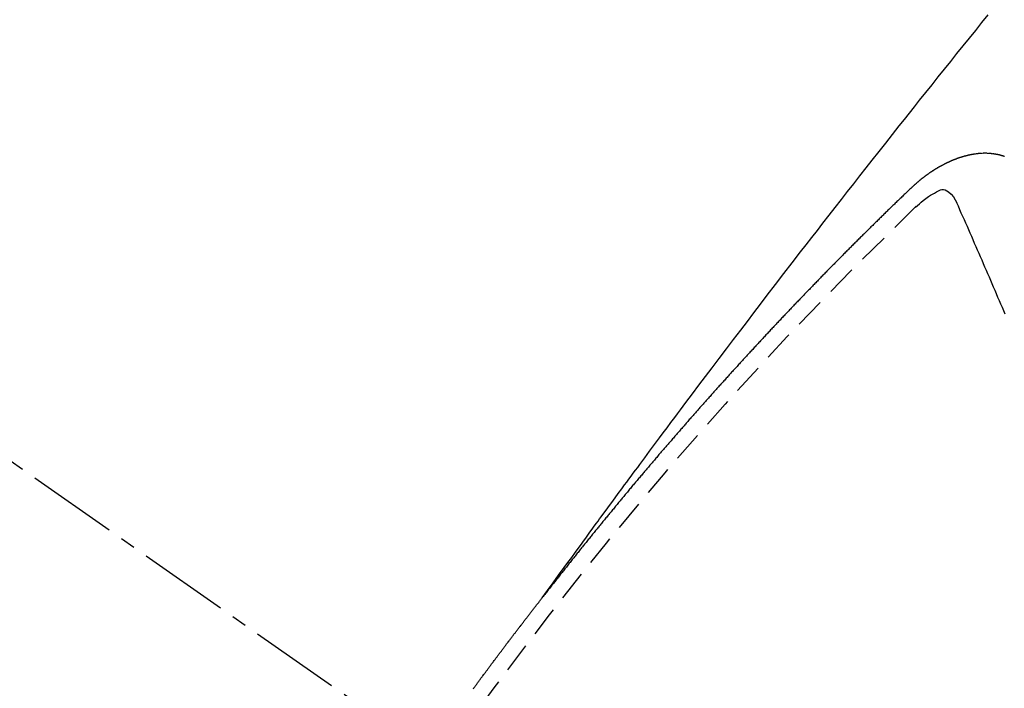
# Model space of a CAD drawing. Units: millimetres. Extents: x -109 to 26472, y -120 to 8847.
# Drawn here: x 17199 to 17207, y 7141 to 7147 of the extents above; entities that cross this region are included whole.
import ezdxf

# ---------------------------------------------------------------- set-up
doc = ezdxf.new("R2010")
doc.units = ezdxf.units.MM
doc.linetypes.add('CENTER2', pattern=[1.125, 0.75, -0.125, 0.125, -0.125])
doc.linetypes.add('HIDDEN', pattern=[0.375, 0.25, -0.125])
doc.layers.add('150-機器', color=8, linetype='Continuous')
doc.layers.add('160-文字', color=254, linetype='Continuous')
doc.styles.add('KH001', font='txt')
doc.dimstyles.new('KH1xx030', dxfattribs={"dimscale": 30, "dimtxt": 2, "dimasz": 0.6, "dimexe": 0.3, "dimexo": 1.2, "dimgap": 0.5, "dimtad": 3, "dimdec": 1, "dimdsep": 46, "dimlunit": 6, "dimtxsty": 'KH001', "dimblk": 'DOT', "dimcen": 1, "dimdle": 1, "dimclrd": 256, "dimclre": 256, "dimclrt": 256, "dimadec": 0, "dimazin": 0, "dimtfac": 1, "dimtdec": 1, "dimtix": 1, "dimtmove": 2, "dimatfit": 3, "dimldrblk": 'CLOSEDBLANK', "dimfxl": 1, "dimtolj": 1, "dimtzin": 0, "dimlwd": -1, "dimlwe": -1, "dimarcsym": 0})

# ---------------------------------------------------------------- blocks, each defined once
blk = doc.blocks.new('F402_H')
at = {"layer": '150-機器', "color": 13, "linetype": 'CENTER2'}
blk.add_line((0, 0), (244.018, -170.8633), dxfattribs=at)
at = {"layer": '150-機器', "color": 13, "linetype": 'HIDDEN'}
for points in [[(218.9206, -151.3426), (218.9663, -151.28), (219.012, -151.2173), (219.0577, -151.1546), (219.1035, -151.092), (219.1346, -151.0493), (219.1658, -151.0066), (219.1969, -150.9638), (219.228, -150.9211), (219.2459, -150.8965), (219.2637, -150.8718), (219.2816, -150.8472), (219.2994, -150.8225), (219.3171, -150.7981), (219.3348, -150.7737), (219.3525, -150.7492), (219.3703, -150.7248), (219.3837, -150.7065), (219.3971, -150.6882), (219.4105, -150.6699), (219.424, -150.6516), (219.451, -150.6148), (219.478, -150.578), (219.505, -150.5412), (219.5319, -150.5044), (219.5453, -150.4861), (219.5588, -150.4678), (219.5722, -150.4495), (219.5856, -150.4312), (219.6035, -150.4069), (219.6214, -150.3826), (219.6393, -150.3583), (219.6573, -150.3341), (219.6755, -150.3097), (219.6938, -150.2854), (219.7121, -150.261), (219.7303, -150.2367), (219.771, -150.182), (219.8113, -150.1272), (219.8517, -150.0724), (219.8922, -150.0177), (219.9239, -149.9753), (219.9557, -149.9331), (219.9875, -149.8908), (220.0192, -149.8485), (220.0424, -149.8172), (220.0656, -149.7859), (220.0887, -149.7546), (220.1119, -149.7234), (220.1655, -149.6516), (220.2194, -149.5801), (220.2736, -149.5088), (220.3277, -149.4374), (220.3871, -149.3591), (220.4465, -149.2807), (220.5059, -149.2024), (220.5654, -149.1241), (220.6203, -149.0521), (220.6752, -148.9801), (220.7303, -148.9081), (220.7853, -148.8361), (220.8542, -148.7462), (220.9231, -148.6562), (220.9921, -148.5664), (221.0613, -148.4767), (221.1075, -148.4171), (221.1538, -148.3575), (221.2001, -148.298), (221.2464, -148.2385), (221.2973, -148.1731), (221.3482, -148.1077), (221.3992, -148.0423), (221.4502, -147.977), (221.5012, -147.9117), (221.5524, -147.8464), (221.6035, -147.7812), (221.6548, -147.7161), (221.7106, -147.6453), (221.7666, -147.5746), (221.8225, -147.5039), (221.8785, -147.4332), (221.9205, -147.3801), (221.9625, -147.327), (222.0045, -147.2739), (222.0466, -147.2209), (222.0981, -147.1562), (222.1497, -147.0916), (222.2014, -147.027), (222.2531, -146.9625), (222.3047, -146.8982), (222.3564, -146.8339), (222.4081, -146.7697), (222.4598, -146.7055), (222.5117, -146.6413), (222.5635, -146.5772), (222.6154, -146.5131)], [(222.7495, -147.6863), (222.7473, -147.686), (222.7457, -147.6848), (222.7426, -147.6839), (222.7404, -147.6836), (222.7388, -147.6825), (222.7366, -147.6821), (222.7344, -147.6818), (222.7319, -147.6801), (222.7297, -147.6798), (222.7275, -147.6795), (222.7253, -147.6791), (222.7237, -147.678), (222.7215, -147.6777), (222.7185, -147.6768), (222.7163, -147.6764), (222.7146, -147.6753), (222.7124, -147.675), (222.7102, -147.6746), (222.7072, -147.6737), (222.705, -147.6734), (222.7028, -147.6731), (222.7011, -147.6719), (222.6989, -147.6716), (222.6967, -147.6713), (222.6937, -147.6704), (222.6915, -147.6701), (222.6893, -147.6697), (222.6871, -147.6694), (222.6849, -147.6691), (222.6827, -147.6687), (222.6805, -147.6684), (222.6774, -147.6675), (222.6752, -147.6672), (222.673, -147.6669), (222.6708, -147.6665), (222.6686, -147.6662), (222.6664, -147.6659), (222.6642, -147.6656), (222.662, -147.6652), (222.659, -147.6643), (222.6568, -147.664), (222.6546, -147.6637), (222.6524, -147.6633), (222.6502, -147.663), (222.648, -147.6627), (222.6452, -147.6632), (222.643, -147.6629), (222.6408, -147.6625), (222.6386, -147.6622), (222.6355, -147.6613), (222.6333, -147.661), (222.6305, -147.6615), (222.6283, -147.6611), (222.6261, -147.6608), (222.6239, -147.6605), (222.6212, -147.661), (222.6189, -147.6606), (222.6167, -147.6603), (222.6145, -147.66), (222.6118, -147.6605), (222.6096, -147.6602), (222.6073, -147.6598), (222.6046, -147.6603), (222.6024, -147.66), (222.6002, -147.6597), (222.5966, -147.6596), (222.5944, -147.6593), (222.5916, -147.6597), (222.5894, -147.6594), (222.5872, -147.6591), (222.5844, -147.6596), (222.5822, -147.6593), (222.5794, -147.6597), (222.5772, -147.6594), (222.5744, -147.6599), (222.5722, -147.6596), (222.5694, -147.6601), (222.5672, -147.6597), (222.5644, -147.6602), (222.5622, -147.6599), (222.5595, -147.6604), (222.5573, -147.6601), (222.5553, -147.6611), (222.5531, -147.6608), (222.5503, -147.6613), (222.5481, -147.661), (222.5453, -147.6615), (222.5425, -147.6619), (222.5403, -147.6616), (222.5376, -147.6621), (222.5348, -147.6626), (222.5326, -147.6623), (222.5298, -147.6628), (222.527, -147.6632), (222.5248, -147.6629), (222.522, -147.6634), (222.5193, -147.6639), (222.5171, -147.6636), (222.5151, -147.6646), (222.5123, -147.6651), (222.5095, -147.6656), (222.5073, -147.6653), (222.5046, -147.6658), (222.5018, -147.6663), (222.499, -147.6668), (222.4968, -147.6664), (222.4948, -147.6675), (222.4921, -147.668), (222.4893, -147.6685), (222.4865, -147.669), (222.4837, -147.6694), (222.4815, -147.6691), (222.4787, -147.6696), (222.4768, -147.6707), (222.474, -147.6712), (222.4712, -147.6717), (222.4684, -147.6721), (222.4657, -147.6726), (222.4629, -147.6731), (222.4609, -147.6742), (222.4581, -147.6747), (222.4554, -147.6752), (222.4526, -147.6757), (222.4498, -147.6761), (222.4479, -147.6772), (222.4451, -147.6777), (222.4423, -147.6782), (222.4395, -147.6787), (222.4376, -147.6797), (222.4348, -147.6802), (222.432, -147.6807), (222.4292, -147.6812), (222.4273, -147.6823), (222.4245, -147.6828), (222.4217, -147.6832), (222.4189, -147.6837), (222.417, -147.6848), (222.4142, -147.6853), (222.4114, -147.6858), (222.4094, -147.6868), (222.4061, -147.6881), (222.4033, -147.6886), (222.4005, -147.6891), (222.3986, -147.6902), (222.3958, -147.6907), (222.393, -147.6912), (222.3905, -147.693), (222.3877, -147.6935), (222.3849, -147.694), (222.383, -147.6951), (222.3802, -147.6956), (222.3768, -147.6969), (222.3749, -147.6979), (222.3721, -147.6984), (222.3693, -147.6989), (222.3668, -147.7008), (222.364, -147.7013), (222.3621, -147.7024), (222.3593, -147.7028), (222.3559, -147.7042), (222.354, -147.7052), (222.3512, -147.7057), (222.3487, -147.7076), (222.3459, -147.7081), (222.3431, -147.7086), (222.3406, -147.7104), (222.3378, -147.7109), (222.3358, -147.712), (222.3325, -147.7133), (222.3305, -147.7144), (222.3277, -147.7149), (222.3244, -147.7162), (222.3224, -147.7172), (222.3191, -147.7185), (222.3171, -147.7196), (222.3143, -147.7201), (222.3118, -147.722), (222.309, -147.7225), (222.3065, -147.7243), (222.3037, -147.7248), (222.3012, -147.7267), (222.2984, -147.7272), (222.2959, -147.7291), (222.2931, -147.7296), (222.2906, -147.7314), (222.2878, -147.7319), (222.2852, -147.7338), (222.2833, -147.7349), (222.2799, -147.7362), (222.278, -147.7372), (222.2746, -147.7385), (222.2727, -147.7396), (222.2693, -147.7409), (222.2674, -147.742), (222.264, -147.7433), (222.2615, -147.7452), (222.2595, -147.7462), (222.2562, -147.7475), (222.2542, -147.7486), (222.2508, -147.7499), (222.2489, -147.751), (222.2464, -147.7528), (222.243, -147.7541), (222.241, -147.7552), (222.2385, -147.7571), (222.2352, -147.7584), (222.2332, -147.7595), (222.2307, -147.7613), (222.2273, -147.7626), (222.2254, -147.7637), (222.2228, -147.7656), (222.2195, -147.7669), (222.2175, -147.768), (222.215, -147.7698), (222.2116, -147.7711), (222.2097, -147.7722), (222.2071, -147.7741), (222.2046, -147.776), (222.2012, -147.7773), (222.1993, -147.7783), (222.1968, -147.7802), (222.1934, -147.7815), (222.1909, -147.7834), (222.1889, -147.7845), (222.1864, -147.7863), (222.1838, -147.7882), (222.1805, -147.7895), (222.178, -147.7914), (222.176, -147.7925), (222.1735, -147.7943), (222.1701, -147.7956), (222.1676, -147.7975), (222.165, -147.7994), (222.1631, -147.8005), (222.1606, -147.8023), (222.158, -147.8042), (222.1547, -147.8055), (222.1521, -147.8074), (222.1496, -147.8093), (222.1471, -147.8112), (222.1451, -147.8122), (222.1426, -147.8141), (222.14, -147.816), (222.1367, -147.8173), (222.1342, -147.8192), (222.1316, -147.821), (222.1291, -147.8229), (222.1266, -147.8248), (222.124, -147.8267), (222.1215, -147.8286), (222.1195, -147.8296), (222.117, -147.8315), (222.1145, -147.8334), (222.1119, -147.8353), (222.1094, -147.8371), (222.1069, -147.839), (222.1043, -147.8409), (222.1018, -147.8428), (222.0993, -147.8447), (222.0959, -147.846), (222.0934, -147.8478), (222.0909, -147.8497), (222.0891, -147.8522), (222.0866, -147.8541), (222.0841, -147.8559), (222.0815, -147.8578), (222.079, -147.8597), (222.0765, -147.8616), (222.0739, -147.8634), (222.0714, -147.8653), (222.0689, -147.8672), (222.0663, -147.8691), (222.0638, -147.871), (222.0607, -147.8737), (222.0582, -147.8755), (222.0556, -147.8774), (222.0539, -147.8799), (222.0514, -147.8817), (222.0488, -147.8836), (222.0463, -147.8855), (222.0438, -147.8874), (222.0413, -147.8893), (222.0395, -147.8917), (222.0364, -147.8944), (222.0339, -147.8963), (222.0314, -147.8982), (222.0288, -147.9), (222.0271, -147.9025), (222.0246, -147.9044), (222.022, -147.9063), (222.0189, -147.9089), (222.0172, -147.9114), (222.0147, -147.9133), (222.0122, -147.9152), (222.0096, -147.917), (222.0079, -147.9195), (222.0048, -147.9222), (222.0023, -147.9241), (221.9997, -147.9259), (221.998, -147.9284), (221.9955, -147.9303), (221.9924, -147.933), (221.9899, -147.9348), (221.9881, -147.9373), (221.9856, -147.9392), (221.9831, -147.9411), (221.9814, -147.9435)], [(221.9814, -147.9435), (221.974, -147.9505), (221.9672, -147.9567), (221.9604, -147.9629), (221.9536, -147.9692), (221.9477, -147.9759), (221.9403, -147.983), (221.9335, -147.9892), (221.9268, -147.9954), (221.92, -148.0016), (221.9132, -148.0078), (221.9067, -148.0154), (221.8999, -148.0216), (221.8931, -148.0278), (221.8863, -148.034), (221.8795, -148.0402), (221.873, -148.0478), (221.8662, -148.054), (221.8594, -148.0602), (221.8526, -148.0665), (221.8453, -148.0735), (221.8393, -148.0803), (221.8325, -148.0865), (221.8258, -148.0927), (221.819, -148.0989), (221.8124, -148.1065), (221.8057, -148.1127), (221.7989, -148.1189), (221.7921, -148.1251), (221.7847, -148.1321), (221.7788, -148.1389), (221.772, -148.1451), (221.7652, -148.1513), (221.7584, -148.1575), (221.7519, -148.1651), (221.7451, -148.1714), (221.7383, -148.1776), (221.7315, -148.1838), (221.725, -148.1914), (221.7182, -148.1976), (221.7114, -148.2038), (221.7055, -148.2106), (221.6981, -148.2176), (221.6913, -148.2238), (221.6846, -148.23), (221.6786, -148.2368), (221.6712, -148.2438), (221.6645, -148.25), (221.6585, -148.2568), (221.6511, -148.2638), (221.6443, -148.27), (221.6376, -148.2762), (221.6316, -148.283), (221.6242, -148.2901), (221.6175, -148.2963), (221.6115, -148.303), (221.6047, -148.3093), (221.5974, -148.3163), (221.5914, -148.3231), (221.5846, -148.3293), (221.5773, -148.3363), (221.5713, -148.3431), (221.5645, -148.3493), (221.5577, -148.3555), (221.5512, -148.3631), (221.5444, -148.3693), (221.5376, -148.3755), (221.5311, -148.3831), (221.5243, -148.3893), (221.5175, -148.3955), (221.5116, -148.4023), (221.5042, -148.4093), (221.4974, -148.4155), (221.4915, -148.4223), (221.4841, -148.4293), (221.4781, -148.4361), (221.4714, -148.4423), (221.464, -148.4494), (221.458, -148.4561), (221.4512, -148.4623), (221.4445, -148.4686), (221.4379, -148.4762), (221.4311, -148.4824), (221.4252, -148.4891), (221.4178, -148.4962), (221.411, -148.5024), (221.4051, -148.5092), (221.3977, -148.5162), (221.3918, -148.523), (221.385, -148.5292), (221.3776, -148.5362), (221.3717, -148.543), (221.3649, -148.5492), (221.3583, -148.5568), (221.3516, -148.563), (221.3456, -148.5698), (221.3382, -148.5768), (221.3315, -148.583), (221.3255, -148.5898), (221.3181, -148.5968), (221.3122, -148.6036), (221.3054, -148.6098), (221.2988, -148.6174), (221.2921, -148.6236), (221.2853, -148.6298), (221.2787, -148.6374), (221.272, -148.6436), (221.266, -148.6504), (221.2586, -148.6574), (221.2527, -148.6642), (221.2459, -148.6704), (221.2394, -148.678), (221.2326, -148.6842), (221.226, -148.6918), (221.2193, -148.698), (221.2133, -148.7048), (221.2059, -148.7118), (221.2, -148.7186), (221.1932, -148.7248), (221.1866, -148.7324), (221.1799, -148.7386), (221.1739, -148.7454), (221.1665, -148.7524), (221.1606, -148.7592), (221.1532, -148.7663), (221.1473, -148.773), (221.1405, -148.7792), (221.1339, -148.7868), (221.1272, -148.7931), (221.1212, -148.7998), (221.1138, -148.8069), (221.1079, -148.8136), (221.1005, -148.8207), (221.0946, -148.8274), (221.0878, -148.8337), (221.0812, -148.8413), (221.0744, -148.8475), (221.0679, -148.8551), (221.0611, -148.8613), (221.0552, -148.868), (221.0486, -148.8756), (221.0418, -148.8819), (221.0353, -148.8895), (221.0285, -148.8957), (221.0226, -148.9024), (221.0152, -148.9095), (221.0092, -148.9162), (221.0019, -148.9233), (220.9959, -148.9301), (220.99, -148.9368), (220.9826, -148.9439), (220.9766, -148.9506), (220.9693, -148.9577), (220.9633, -148.9644), (220.9573, -148.9712), (220.95, -148.9783), (220.944, -148.985), (220.9367, -148.9921), (220.9307, -148.9988), (220.9247, -149.0056), (220.9174, -149.0126), (220.9114, -149.0194), (220.9041, -149.0265), (220.8981, -149.0332), (220.8916, -149.0408), (220.8848, -149.047), (220.8788, -149.0538), (220.8715, -149.0608), (220.8655, -149.0676), (220.859, -149.0752), (220.8522, -149.0814), (220.8456, -149.089), (220.8397, -149.0958), (220.8329, -149.102), (220.8264, -149.1096), (220.8204, -149.1164), (220.813, -149.1234), (220.8071, -149.1302), (220.8005, -149.1378), (220.7937, -149.144), (220.7872, -149.1516), (220.7812, -149.1584), (220.7745, -149.1646), (220.7679, -149.1722), (220.762, -149.179), (220.7546, -149.186), (220.7486, -149.1928), (220.7421, -149.2004), (220.7353, -149.2066), (220.7288, -149.2142), (220.7228, -149.221), (220.7155, -149.228), (220.7095, -149.2348), (220.7035, -149.2416), (220.6962, -149.2486), (220.6902, -149.2554), (220.6837, -149.263), (220.6777, -149.2697), (220.6703, -149.2768), (220.6644, -149.2836), (220.6578, -149.2911), (220.6511, -149.2974), (220.6445, -149.305), (220.6386, -149.3117), (220.632, -149.3193), (220.6252, -149.3255), (220.6187, -149.3331), (220.6127, -149.3399), (220.6068, -149.3467), (220.5994, -149.3537), (220.5935, -149.3605), (220.5869, -149.3681), (220.5809, -149.3749), (220.5736, -149.3819), (220.5676, -149.3887), (220.5611, -149.3963), (220.5551, -149.4031), (220.5478, -149.4101), (220.5418, -149.4169), (220.5353, -149.4245), (220.5293, -149.4313), (220.5219, -149.4383), (220.516, -149.4451), (220.5094, -149.4527), (220.5035, -149.4594), (220.4969, -149.467), (220.4902, -149.4732), (220.4836, -149.4808), (220.4777, -149.4876), (220.4711, -149.4952), (220.4652, -149.502), (220.4578, -149.509), (220.4518, -149.5158), (220.4453, -149.5234), (220.4393, -149.5302), (220.4328, -149.5378), (220.426, -149.544), (220.4195, -149.5516), (220.4135, -149.5584), (220.407, -149.566), (220.401, -149.5728), (220.3945, -149.5804), (220.3877, -149.5866), (220.3811, -149.5942), (220.3752, -149.6009), (220.3686, -149.6085), (220.3627, -149.6153), (220.3561, -149.6229), (220.3488, -149.6299), (220.3428, -149.6367), (220.3363, -149.6443), (220.3303, -149.6511), (220.3238, -149.6587), (220.3178, -149.6655), (220.3113, -149.6731), (220.3053, -149.6799), (220.298, -149.6869), (220.292, -149.6937), (220.2855, -149.7013), (220.2795, -149.708), (220.273, -149.7156), (220.267, -149.7224), (220.2604, -149.73), (220.2545, -149.7368), (220.2479, -149.7444), (220.2406, -149.7514), (220.2346, -149.7582), (220.2281, -149.7658), (220.2221, -149.7726), (220.2156, -149.7802), (220.2096, -149.787), (220.2031, -149.7946), (220.1971, -149.8013), (220.1906, -149.8089), (220.1846, -149.8157), (220.1781, -149.8233), (220.1715, -149.8309), (220.1648, -149.8371), (220.1582, -149.8447), (220.1523, -149.8515), (220.1457, -149.8591), (220.1397, -149.8659), (220.1332, -149.8735), (220.1272, -149.8803), (220.1207, -149.8879), (220.1142, -149.8955), (220.1082, -149.9022), (220.1017, -149.9098), (220.0957, -149.9166), (220.0892, -149.9242), (220.0832, -149.931), (220.0767, -149.9386), (220.0707, -149.9454), (220.0642, -149.953), (220.0576, -149.9606), (220.0517, -149.9673), (220.0451, -149.9749), (220.0392, -149.9817), (220.0326, -149.9893), (220.0266, -149.9961), (220.0201, -150.0037), (220.0136, -150.0113), (220.0076, -150.0181), (220.0011, -150.0257), (219.9951, -150.0325), (219.9886, -150.0401), (219.9826, -150.0468), (219.9761, -150.0544), (219.9695, -150.062), (219.9636, -150.0688), (219.957, -150.0764), (219.9511, -150.0832), (219.9445, -150.0908), (219.9386, -150.0976), (219.932, -150.1052), (219.9255, -150.1128), (219.9195, -150.1195), (219.913, -150.1271), (219.907, -150.1339), (219.9005, -150.1415), (219.8939, -150.1491), (219.888, -150.1559), (219.8822, -150.1641), (219.8763, -150.1709), (219.8697, -150.1785), (219.8632, -150.186), (219.8572, -150.1928), (219.8507, -150.2004), (219.8447, -150.2072), (219.8382, -150.2148), (219.8317, -150.2224), (219.8257, -150.2292), (219.8192, -150.2368), (219.8132, -150.2436), (219.8075, -150.2517), (219.8009, -150.2593), (219.795, -150.2661), (219.7884, -150.2737), (219.7825, -150.2805), (219.7759, -150.2881), (219.7694, -150.2957), (219.7634, -150.3025), (219.7569, -150.3101), (219.7517, -150.3174), (219.7452, -150.325), (219.7387, -150.3326), (219.7327, -150.3394), (219.7262, -150.347), (219.7202, -150.3538), (219.7137, -150.3614), (219.7079, -150.3695), (219.702, -150.3763), (219.6954, -150.3839), (219.6889, -150.3915), (219.6829, -150.3983), (219.6764, -150.4059), (219.6704, -150.4127), (219.6647, -150.4208), (219.6582, -150.4284), (219.6522, -150.4352), (219.6457, -150.4428), (219.6397, -150.4496), (219.6332, -150.4572), (219.6274, -150.4654), (219.6215, -150.4722), (219.6149, -150.4797), (219.6084, -150.4873), (219.6024, -150.4941), (219.5967, -150.5023), (219.5908, -150.5091), (219.5842, -150.5167), (219.5777, -150.5243), (219.5717, -150.5311), (219.566, -150.5392), (219.5595, -150.5468), (219.5535, -150.5536), (219.547, -150.5612), (219.5412, -150.5694), (219.5353, -150.5762), (219.5287, -150.5837), (219.5228, -150.5905), (219.5162, -150.5981), (219.5105, -150.6063), (219.5045, -150.6131), (219.498, -150.6207), (219.4915, -150.6283), (219.4863, -150.6356), (219.4798, -150.6432), (219.4732, -150.6508), (219.4673, -150.6576), (219.4616, -150.6658), (219.4556, -150.6726), (219.4491, -150.6802), (219.4425, -150.6877), (219.4374, -150.6951), (219.4308, -150.7027), (219.4243, -150.7103), (219.4191, -150.7177), (219.4126, -150.7252), (219.4061, -150.7328), (219.4001, -150.7396), (219.3944, -150.7478), (219.3878, -150.7554), (219.3819, -150.7622), (219.3762, -150.7703), (219.3696, -150.7779), (219.3637, -150.7847), (219.3571, -150.7923), (219.352, -150.7997), (219.3454, -150.8073), (219.3389, -150.8149), (219.3337, -150.8222), (219.3272, -150.8298), (219.3207, -150.8374), (219.3155, -150.8448), (219.309, -150.8524), (219.3024, -150.86), (219.2973, -150.8673), (219.2908, -150.8749), (219.2842, -150.8825), (219.2791, -150.8899), (219.2725, -150.8975), (219.266, -150.9051), (219.2609, -150.9124), (219.2543, -150.92), (219.2478, -150.9276), (219.2426, -150.935), (219.2361, -150.9426), (219.2304, -150.9507), (219.2244, -150.9575), (219.2179, -150.9651), (219.2121, -150.9733), (219.2062, -150.9801), (219.1996, -150.9877), (219.1939, -150.9958), (219.188, -151.0026), (219.1822, -151.0108), (219.1757, -151.0184), (219.1697, -151.0252), (219.164, -151.0333), (219.1575, -151.0409), (219.1523, -151.0483), (219.1458, -151.0559), (219.1401, -151.064), (219.1341, -151.0708), (219.1276, -151.0784), (219.1218, -151.0866), (219.1159, -151.0934), (219.1102, -151.1015), (219.1036, -151.1091), (219.0979, -151.1173), (219.0919, -151.1241), (219.0854, -151.1317), (219.0797, -151.1399), (219.0737, -151.1466), (219.068, -151.1548), (219.0615, -151.1624), (219.0563, -151.1698), (219.0498, -151.1774), (219.044, -151.1855), (219.0381, -151.1923), (219.0324, -151.2005), (219.0258, -151.2081), (219.0207, -151.2154), (219.0141, -151.223), (219.0076, -151.2306), (219.0024, -151.238), (218.9959, -151.2456), (218.9902, -151.2537), (218.9837, -151.2613), (218.9785, -151.2687), (218.972, -151.2763), (218.9662, -151.2845), (218.9603, -151.2912), (218.9546, -151.2994), (218.948, -151.307), (218.9429, -151.3144), (218.9363, -151.322), (218.9306, -151.3301), (218.9247, -151.3369)], [(222.0123, -148.105), (222.0284, -148.0909), (222.0446, -148.077), (222.0609, -148.0632), (222.0774, -148.0497), (222.088, -148.0414), (222.0986, -148.0333), (222.1095, -148.0254), (222.1205, -148.0178), (222.1367, -148.0077), (222.1533, -147.9984), (222.1703, -147.9893), (222.1875, -147.9795), (222.1984, -147.9729), (222.2093, -147.9668), (222.2205, -147.9621), (222.2319, -147.9595), (222.2458, -147.9599), (222.2598, -147.9636), (222.2733, -147.9699), (222.286, -147.9779), (222.3083, -147.9974), (222.3265, -148.0201), (222.342, -148.0449), (222.3561, -148.0708)], [(222.7564, -148.9927), (222.7443, -148.9648), (222.7323, -148.9368), (222.7202, -148.9089), (222.7081, -148.8809), (222.696, -148.853), (222.6839, -148.8251), (222.6718, -148.7971), (222.6597, -148.7692), (222.6476, -148.7412), (222.6364, -148.7138), (222.6243, -148.6859), (222.6122, -148.658), (222.6001, -148.63), (222.588, -148.6021), (222.5759, -148.5741), (222.5638, -148.5462), (222.5517, -148.5182), (222.5397, -148.4903), (222.5268, -148.4618), (222.5147, -148.4338), (222.5026, -148.4059), (222.4905, -148.3779), (222.4784, -148.35), (222.4663, -148.322), (222.4542, -148.2941), (222.4421, -148.2661), (222.43, -148.2382), (222.4174, -148.2111), (222.4053, -148.1831), (222.3924, -148.1546), (222.3803, -148.1267), (222.3682, -148.0987), (222.3561, -148.0708)], [(218.3516, -152.0945), (218.3556, -152.0887), (218.359, -152.0838), (218.363, -152.0781), (218.3671, -152.0724), (218.3719, -152.0672), (218.3753, -152.0623), (218.3793, -152.0566), (218.3833, -152.0509), (218.3867, -152.046), (218.3908, -152.0403), (218.3948, -152.0346), (218.3996, -152.0294), (218.403, -152.0245), (218.407, -152.0188), (218.411, -152.0131), (218.4144, -152.0082), (218.4185, -152.0025), (218.4233, -151.9973), (218.4273, -151.9916), (218.4307, -151.9867), (218.4347, -151.981), (218.4387, -151.9753), (218.443, -151.9709), (218.447, -151.9652), (218.451, -151.9595), (218.4544, -151.9546), (218.4584, -151.9489), (218.4624, -151.9431), (218.4672, -151.938), (218.4707, -151.9331), (218.4747, -151.9274), (218.4787, -151.9217), (218.4821, -151.9168), (218.4869, -151.9116), (218.4909, -151.9059), (218.4949, -151.9002), (218.4984, -151.8953), (218.5024, -151.8896), (218.5072, -151.8844), (218.5106, -151.8795), (218.5146, -151.8738), (218.5186, -151.8681), (218.5226, -151.8623), (218.5269, -151.858), (218.5309, -151.8523), (218.5349, -151.8466), (218.5383, -151.8417), (218.5423, -151.836), (218.5472, -151.8308), (218.5506, -151.8259), (218.5546, -151.8202), (218.5586, -151.8145), (218.5626, -151.8088), (218.5669, -151.8044), (218.5709, -151.7987), (218.5749, -151.793), (218.5783, -151.7881), (218.5831, -151.7829), (218.5871, -151.7772), (218.5906, -151.7723), (218.5946, -151.7666), (218.5994, -151.7615), (218.6034, -151.7557), (218.6068, -151.7508), (218.6108, -151.7451), (218.6156, -151.74), (218.6191, -151.7351), (218.6231, -151.7293), (218.6271, -151.7236), (218.6319, -151.7185), (218.6353, -151.7136), (218.6393, -151.7079), (218.6434, -151.7021), (218.6476, -151.6978), (218.6516, -151.6921), (218.6556, -151.6864), (218.659, -151.6815), (218.6639, -151.6763), (218.6679, -151.6706), (218.6719, -151.6649), (218.6753, -151.66), (218.6801, -151.6548), (218.6841, -151.6491), (218.6876, -151.6442), (218.6916, -151.6385), (218.6964, -151.6333), (218.6998, -151.6284), (218.7038, -151.6227), (218.7086, -151.6176), (218.7121, -151.6127), (218.7161, -151.607), (218.7201, -151.6012), (218.7249, -151.5961), (218.7283, -151.5912), (218.7323, -151.5855), (218.7372, -151.5803), (218.7406, -151.5754), (218.7446, -151.5697), (218.7494, -151.5646), (218.7529, -151.5597), (218.7569, -151.5539), (218.7609, -151.5482), (218.7657, -151.5431), (218.7691, -151.5382), (218.7731, -151.5325), (218.7779, -151.5273), (218.7814, -151.5224), (218.7854, -151.5167), (218.7902, -151.5115), (218.7936, -151.5066), (218.7976, -151.5009), (218.8025, -151.4958), (218.8059, -151.4909), (218.8099, -151.4851), (218.8147, -151.48), (218.8187, -151.4743), (218.8222, -151.4694), (218.8262, -151.4637), (218.831, -151.4585), (218.8344, -151.4536), (218.8384, -151.4479), (218.8432, -151.4427), (218.8467, -151.4378), (218.8507, -151.4321), (218.8555, -151.427), (218.8589, -151.4221), (218.8629, -151.4164), (218.8678, -151.4112), (218.8718, -151.4055), (218.8752, -151.4006), (218.88, -151.3954), (218.884, -151.3897), (218.8875, -151.3848), (218.8923, -151.3797), (218.8963, -151.374), (218.8997, -151.3691), (218.9045, -151.3639), (218.9085, -151.3582), (218.912, -151.3533), (218.9168, -151.3481), (218.9208, -151.3424), (218.9248, -151.3367)]]:
    blk.add_lwpolyline(points, dxfattribs=at)
blk.add_arc((243.7125, -170.6494), 31.2914, 133.88955, 156.11043, dxfattribs=at)
blk = doc.blocks.new('_ClosedBlank')
at = {"color": 0, "linetype": 'ByBlock', "lineweight": -2}
for p, q in [((-1, 0.16667), (0, 0)), ((-1, 0.16667), (-1, -0.16667)), ((0, 0), (-1, -0.16667))]:
    blk.add_line(p, q, dxfattribs=at)
blk = doc.blocks.new('_Dot')
at = {"color": 0, "linetype": 'ByBlock', "lineweight": -2}
blk.add_line((-0.5, 0), (-1, 0), dxfattribs=at)
at = {"color": 0, "linetype": 'ByBlock', "const_width": 0.5}
blk.add_lwpolyline([(-0.25, 0, 1), (0.25, 0, 1)], format="xyb", close=True, dxfattribs=at)

msp = doc.modelspace()

# ---------------------------------------------------------------- block references
at = {"layer": '150-機器'}
msp.add_blockref('F402_H', (16984.1577, 7293.4041), dxfattribs=at)

# ---------------------------------------------------------------- leaders
at = {"layer": '160-文字', "annotation_type": 0, "has_hookline": 1, "hookline_direction": 0}
for points, text_width in [([(17104.1722, 7300.6497), (18060.5852, 6643.9649), (18078.5852, 6643.9649)], 963.9594), ([(16644.1867, 7293.2684), (17297.804, 5653.3172), (17315.804, 5653.3172)], 1009.9492), ([(16764.1867, 7281.2684), (17348.325, 5959.9555), (17366.325, 5959.9555)], 1266.0914)]:
    msp.add_leader(points, dimstyle='KH1xx030', override={"dimgap": 0.5, "dimtad": 1}, dxfattribs=dict(at, text_width=text_width))
at = {"layer": '160-文字'}
msp.add_leader([(16864.1722, 7293.2684), (18060.5852, 6643.9649)], dimstyle='KH1xx030', override={"dimgap": 0.5, "dimtad": 1}, dxfattribs=at)

doc.saveas('drawing.dxf')
